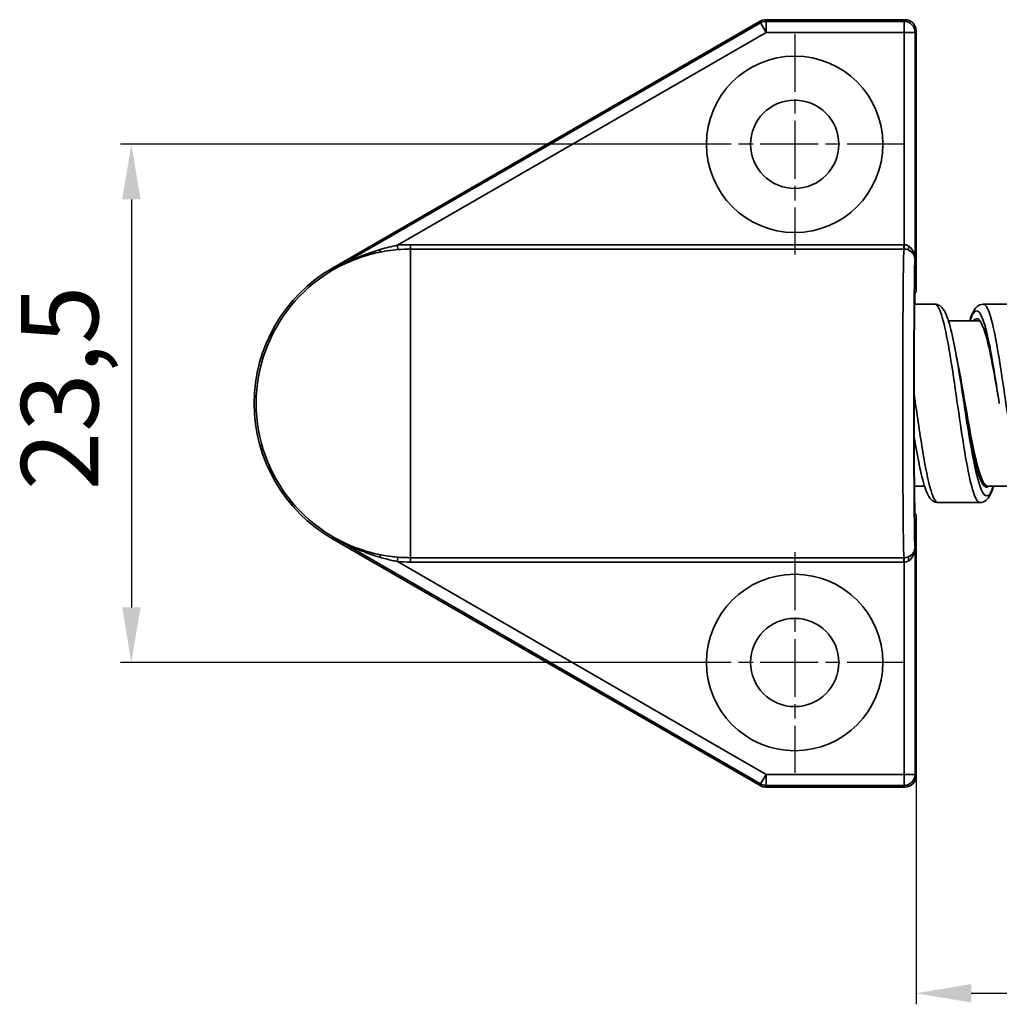
# Model space of a CAD drawing. Units: millimetres. Extents: x 32 to 247, y 99 to 153.
# Drawn here: x 32 to 76, y 107 to 151 of the extents above; entities that cross this region are included whole.
import ezdxf

# ---------------------------------------------------------------- set-up
doc = ezdxf.new("R2010")
doc.units = ezdxf.units.MM
doc.linetypes.add('CHAIN', pattern=[0.3543, 0.2362, -0.0295, 0.0591, -0.0295])
doc.linetypes.add('DASH_DOT', pattern=[0.37, 0.24, -0.06, 0.01, -0.06])
for name, color, linetype, lineweight in [('Bemaßungen(DIN)', 252, 'Continuous', 25), ('Mittelpunktmarkierung(DIN)', 252, 'DASH_DOT', 25), ('Sichtbare Kanten(DIN)', 7, 'Continuous', 35)]:
    doc.layers.add(name, color=color, linetype=linetype, lineweight=lineweight)
doc.layers.add('Sichtbare tangentiale Kanten(DIN)', color=9, linetype='Continuous', lineweight=35, true_color=0x808080)
doc.styles.add('Kopie von STANDARD-DIN-04', font='isocpeur.ttf')

msp = doc.modelspace()

# ---------------------------------------------------------------- linework, layer by layer
at = {"layer": 'Bemaßungen(DIN)', "linetype": 'Continuous', "lineweight": 25, "transparency": 16777216}
for p, q in [((61.972, 145.821), (36.404, 145.821)), ((36.904, 143.321), (36.904, 124.821)), ((61.972, 122.321), (36.404, 122.321)), ((72.472, 117.171), (72.472, 106.821)), ((74.972, 107.321), (162.751, 107.321))]:
    msp.add_line(p, q, dxfattribs=at)
at = {"layer": 'Bemaßungen(DIN)', "linetype": 'Continuous', "transparency": 16777216}
for points in [[(36.487, 143.321), (37.32, 143.321), (36.904, 145.821)], [(36.487, 124.821), (37.32, 124.821), (36.904, 122.321)], [(74.972, 107.737), (74.972, 106.904), (72.472, 107.321)]]:
    msp.add_solid(points, dxfattribs=at)
at = {"layer": 'Mittelpunktmarkierung(DIN)', "linetype": 'CHAIN', "ltscale": 11.111974}
for p, q in [((66.972, 150.821), (66.972, 140.821)), ((71.972, 145.821), (61.972, 145.821)), ((66.972, 127.321), (66.972, 117.321)), ((71.972, 122.321), (61.972, 122.321))]:
    msp.add_line(p, q, dxfattribs=at)
at = {"layer": 'Sichtbare Kanten(DIN)'}
for p, q in [((65.405, 151.404), (46.016, 140.209)), ((71.972, 151.471), (65.655, 151.471)), ((72.472, 139.159), (72.472, 150.971)), ((72.472, 139.159), (72.428, 139.07)), ((73.322, 138.571), (72.409, 138.571)), ((77.422, 138.571), (75.522, 138.571)), ((75.371, 137.821), (73.94, 137.821)), ((72.855, 130.321), (72.4, 130.321)), ((76.955, 130.321), (75.722, 130.321)), ((75.372, 129.571), (73.472, 129.571)), ((72.428, 129.071), (72.472, 128.983)), ((72.472, 128.983), (72.472, 117.171)), ((46.016, 127.932), (65.405, 116.738)), ((65.655, 116.671), (71.972, 116.671))]:
    msp.add_line(p, q, dxfattribs=at)
for centre, radius in [((66.972, 145.821), 4), ((66.972, 145.821), 2), ((66.972, 122.321), 4), ((66.972, 122.321), 2)]:
    msp.add_circle(centre, radius, dxfattribs=at)
msp.add_arc((49.56, 134.071), 7.088, 120, 240, dxfattribs=at)
for centre, major_axis, ratio, start_param, end_param in [((65.655, 150.971), (-0.129, 0.483), 0.999837, 6.021427, 6.544944), ((71.972, 150.971), (0.224, 0.447), 0.99981, 5.176082, 6.746726), ((72.429, 134.071), (0, 5), 0.008727, 0.017453, 3.124139), ((71.972, 117.171), (0.224, -0.447), 0.99981, 5.819644, 7.390288), ((65.655, 117.171), (-0.129, -0.483), 0.999837, 6.021427, 6.544944)]:
    msp.add_ellipse(centre, major_axis=major_axis, ratio=ratio, start_param=start_param, end_param=end_param, dxfattribs=at)
for points, knots in [([(73.322, 138.571), (73.404, 138.571), (73.484, 138.542), (73.607, 138.465), (73.652, 138.416), (73.768, 138.265), (73.822, 138.149), (73.974, 137.744), (74.066, 137.385), (74.235, 136.577), (74.314, 136.14), (74.464, 135.247), (74.536, 134.783), (74.621, 134.238), (74.634, 134.154), (74.647, 134.071)], [0, 0, 0, 0, 0.0476944, 0.0476944, 0.0961328, 0.0961328, 0.1920989, 0.1920989, 0.3687887, 0.3687887, 0.5202656, 0.5202656, 0.6606099, 0.6606099, 0.6859702, 0.6859702, 0.6859702, 0.6859702]), ([(74.904, 137.821), (74.961, 138.001), (75.02, 138.15), (75.132, 138.342), (75.178, 138.406), (75.311, 138.521), (75.413, 138.571), (75.522, 138.571)], [0.4556921, 0.4556921, 0.4556921, 0.4556921, 0.5618817, 0.5618817, 0.6226636, 0.6226636, 0.6861373, 0.6861373, 0.6861373, 0.6861373]), ([(76.247, 134.071), (76.036, 135.317), (75.824, 136.547), (75.613, 137.251), (75.433, 137.849), (75.253, 138.05), (75.073, 137.818)], [287.455728, 287.455728, 287.455728, 287.455728, 288.427583, 288.427583, 288.427583, 289.254942, 289.254942, 289.254942, 289.254942]), ([(73.472, 129.571), (73.39, 129.571), (73.31, 129.599), (73.188, 129.677), (73.142, 129.725), (73.027, 129.876), (72.972, 129.993), (72.82, 130.397), (72.728, 130.757), (72.559, 131.564), (72.48, 132.001), (72.397, 132.496), (72.392, 132.527), (72.387, 132.559)], [0, 0, 0, 0, 0.0476944, 0.0476944, 0.0961328, 0.0961328, 0.1920989, 0.1920989, 0.3687887, 0.3687887, 0.5202656, 0.5202656, 0.5304146, 0.5304146, 0.5304146, 0.5304146]), ([(75.99, 130.321), (75.933, 130.14), (75.874, 129.991), (75.762, 129.799), (75.716, 129.735), (75.583, 129.621), (75.482, 129.571), (75.372, 129.571)], [0.4556921, 0.4556921, 0.4556921, 0.4556921, 0.5618817, 0.5618817, 0.6226636, 0.6226636, 0.6861373, 0.6861373, 0.6861373, 0.6861373])]:
    msp.add_open_spline(points, degree=3, knots=knots, dxfattribs=at)
msp.add_open_spline([(75.347, 137.841), (75.339, 137.832), (75.331, 137.822), (75.323, 137.811)], degree=3, dxfattribs=at)
at = {"layer": 'Sichtbare tangentiale Kanten(DIN)'}
for p, q in [((65.405, 151.404), (65.427, 151.325)), ((65.677, 151.392), (65.655, 151.471)), ((65.677, 151.392), (65.677, 150.892)), ((71.933, 151.392), (65.677, 151.392)), ((71.972, 151.471), (71.933, 151.392)), ((71.933, 150.892), (71.933, 151.392)), ((65.427, 151.325), (46.056, 140.141)), ((65.677, 150.892), (65.427, 151.325)), ((72.433, 150.892), (72.472, 150.971)), ((48.964, 141.243), (65.677, 150.892)), ((65.677, 150.892), (71.933, 150.892)), ((72.433, 150.892), (71.933, 150.892)), ((71.933, 150.892), (71.933, 141.268)), ((72.433, 140.58), (72.433, 150.892)), ((48.981, 141.044), (48.964, 141.243)), ((49.56, 141.268), (49.56, 141.068)), ((71.927, 141.268), (49.56, 141.268)), ((71.927, 141.268), (71.927, 141.068)), ((71.933, 141.268), (71.931, 141.068)), ((49.56, 141.068), (71.927, 141.068)), ((49.56, 127.073), (49.56, 141.068)), ((46.016, 140.209), (46.056, 140.141)), ((72.427, 140.57), (72.433, 140.58)), ((46.016, 127.932), (46.056, 128)), ((46.056, 128), (65.427, 116.816)), ((72.433, 127.561), (72.427, 127.572)), ((72.433, 117.249), (72.433, 127.561)), ((48.964, 126.898), (48.981, 127.097)), ((65.677, 117.249), (48.964, 126.898)), ((71.927, 127.073), (49.56, 127.073)), ((49.56, 127.073), (49.56, 126.873)), ((49.56, 126.873), (71.927, 126.873)), ((71.927, 127.073), (71.927, 126.873)), ((71.931, 127.073), (71.933, 126.873)), ((71.933, 126.873), (71.933, 117.249)), ((65.427, 116.816), (65.677, 117.249)), ((65.677, 117.249), (65.677, 116.749)), ((71.933, 117.249), (65.677, 117.249)), ((71.933, 116.749), (71.933, 117.249)), ((71.933, 117.249), (72.433, 117.249)), ((72.472, 117.171), (72.433, 117.249)), ((65.427, 116.816), (65.405, 116.738)), ((65.655, 116.671), (65.677, 116.749)), ((65.677, 116.749), (71.933, 116.749)), ((71.933, 116.749), (71.972, 116.671))]:
    msp.add_line(p, q, dxfattribs=at)
for radius, start, end in [(7.197, 90, 94.7529), (6.999, 101.4189, 258.5811), (6.997, 90, 94.7529), (7.197, 265.2471, 270), (6.997, 265.2471, 270)]:
    msp.add_arc((49.56, 134.071), radius, start, end, dxfattribs=at)
for centre, major_axis, ratio, start_param, end_param in [((65.677, 150.892), (-0.483, -0.129), 0.999837, 4.45063, 4.974148), ((71.933, 150.892), (-0.447, 0.224), 0.99981, 3.605286, 5.17593), ((72.244, 141.194), (-0.089, -0.179), 0.406067, 4.911131, 6.261833), ((71.933, 140.58), (-0.009, 0.688), 0.726772, 4.702618, 5.804242), ((48.135, 141.127), (0.039, -0.196), 0.159168, 0.017679, 1.132174), ((71.928, 134.071), (0, -7), 0.008104, 3.169374, 6.255404), ((71.933, 140.58), (0.487, -0.114), 0.973025, 0.236461, 1.338085), ((71.928, 140.57), (-0.447, 0.224), 0.99981, 3.605286, 4.706911), ((72.428, 134.071), (0, 6.5), 0.008727, 0.017453, 3.124139), ((71.928, 127.572), (-0.447, -0.224), 0.99981, 1.576275, 2.677899), ((71.933, 127.561), (-0.487, -0.114), 0.973025, 1.803507, 2.905132), ((71.933, 127.561), (-0.009, -0.688), 0.726772, 0.478943, 1.580568), ((48.135, 127.014), (0.039, 0.196), 0.159168, 5.151011, 6.265507), ((72.244, 126.947), (-0.089, 0.179), 0.406067, 0.021352, 1.372054), ((71.933, 117.249), (0.447, 0.224), 0.99981, 4.248848, 5.819492), ((65.677, 117.249), (0.483, -0.129), 0.999837, 4.45063, 4.974148)]:
    msp.add_ellipse(centre, major_axis=major_axis, ratio=ratio, start_param=start_param, end_param=end_param, dxfattribs=at)
for points, knots in [([(48.964, 141.243), (48.961, 141.243), (48.959, 141.242), (48.697, 141.189), (48.435, 141.124), (48.18, 141.049)], [0.21808298, 0.21808298, 0.21808298, 0.21808298, 0.21894707, 0.21894707, 0.30186852, 0.30186852, 0.30186852, 0.30186852]), ([(71.933, 141.268), (71.932, 141.268), (71.931, 141.268), (71.929, 141.268), (71.928, 141.268), (71.927, 141.268)], [-0.0005939172, -0.0005939172, -0.0005939172, -0.0005939172, -0.0002969586, -0.0002969586, 0, 0, 0, 0]), ([(72.155, 141.194), (72.133, 141.209), (72.11, 141.223), (72.046, 141.251), (72.004, 141.263), (71.952, 141.267), (71.942, 141.268), (71.933, 141.268)], [-0.03372835, -0.03372835, -0.03372835, -0.03372835, -0.02251824, -0.02251824, -0.00458207, -0.00458207, -0.00059373, -0.00059373, -0.00059373, -0.00059373]), ([(48.18, 141.049), (47.938, 140.978), (47.699, 140.898), (47.464, 140.808), (47.221, 140.715), (46.981, 140.613), (46.511, 140.39), (46.28, 140.27), (46.056, 140.141)], [-0.2401266, -0.2401266, -0.2401266, -0.2401266, -0.1615848, -0.1615848, -0.1615848, -0.0802067, -0.0802067, 0.0011714, 0.0011714, 0.0011714, 0.0011714]), ([(46.056, 140.141), (46.274, 140.266), (46.501, 140.379), (46.966, 140.582), (47.205, 140.671), (47.45, 140.747), (47.686, 140.82), (47.928, 140.882), (48.175, 140.931)], [-0.0011714, -0.0011714, -0.0011714, -0.0011714, 0.0802067, 0.0802067, 0.1615848, 0.1615848, 0.1615848, 0.2401266, 0.2401266, 0.2401266, 0.2401266]), ([(48.175, 140.931), (48.435, 140.983), (48.704, 141.021), (48.975, 141.043), (48.978, 141.044), (48.981, 141.044)], [-0.30186852, -0.30186852, -0.30186852, -0.30186852, -0.21894707, -0.21894707, -0.21808298, -0.21808298, -0.21808298, -0.21808298]), ([(71.927, 141.068), (71.928, 141.068), (71.928, 141.068), (71.93, 141.068), (71.93, 141.068), (71.931, 141.068)], [0, 0, 0, 0, 0.0002969586, 0.0002969586, 0.0005939172, 0.0005939172, 0.0005939172, 0.0005939172]), ([(71.931, 141.068), (71.941, 141.068), (71.95, 141.068), (72.002, 141.064), (72.044, 141.056), (72.108, 141.036), (72.132, 141.026), (72.153, 141.016)], [0.00059373, 0.00059373, 0.00059373, 0.00059373, 0.00458207, 0.00458207, 0.02251824, 0.02251824, 0.03372835, 0.03372835, 0.03372835, 0.03372835]), ([(75.372, 129.574), (75.338, 129.572), (75.304, 129.589), (75.271, 129.625), (75.061, 129.849), (74.852, 130.802), (74.643, 132.098), (74.434, 133.394), (74.225, 134.998), (74.016, 136.258), (73.807, 137.518), (73.598, 138.401), (73.389, 138.547), (73.366, 138.563), (73.344, 138.57), (73.322, 138.569)], [292.168117, 292.168117, 292.168117, 292.168117, 292.323756, 292.323756, 292.323756, 293.285142, 293.285142, 293.285142, 294.246529, 294.246529, 294.246529, 295.207915, 295.207915, 295.207915, 295.309709, 295.309709, 295.309709, 295.309709]), ([(77.572, 129.578), (77.432, 129.584), (77.292, 129.891), (77.153, 130.469), (76.943, 131.334), (76.734, 132.78), (76.525, 134.222), (76.316, 135.663), (76.107, 137.06), (75.898, 137.845), (75.773, 138.315), (75.647, 138.559), (75.522, 138.562)], [285.884931, 285.884931, 285.884931, 285.884931, 286.527877, 286.527877, 286.527877, 287.489263, 287.489263, 287.489263, 288.450649, 288.450649, 288.450649, 289.026524, 289.026524, 289.026524, 289.026524]), ([(76.247, 134.07), (76.107, 134.973), (75.966, 135.876), (75.826, 136.598), (75.613, 137.692), (75.4, 138.337), (75.188, 138.265), (75.097, 138.234), (75.007, 138.075), (74.917, 137.813)], [287.455728, 287.455728, 287.455728, 287.455728, 288.101426, 288.101426, 288.101426, 289.079539, 289.079539, 289.079539, 289.49367, 289.49367, 289.49367, 289.49367]), ([(75.722, 130.321), (75.71, 130.321), (75.698, 130.323), (75.686, 130.326), (75.467, 130.396), (75.248, 131.144), (75.03, 132.242), (74.811, 133.34), (74.592, 134.753), (74.373, 135.858), (74.346, 135.994), (74.319, 136.125), (74.292, 136.25)], [292.168117, 292.168117, 292.168117, 292.168117, 292.223351, 292.223351, 292.223351, 293.229572, 293.229572, 293.229572, 294.235792, 294.235792, 294.235792, 294.359573, 294.359573, 294.359573, 294.359573]), ([(73.472, 129.573), (73.444, 129.572), (73.416, 129.583), (73.389, 129.608), (73.179, 129.792), (72.97, 130.709), (72.761, 131.987), (72.636, 132.754), (72.51, 133.638), (72.385, 134.498)], [292.168117, 292.168117, 292.168117, 292.168117, 292.296195, 292.296195, 292.296195, 293.257581, 293.257581, 293.257581, 293.834094, 293.834094, 293.834094, 293.834094]), ([(75.977, 130.325), (75.927, 130.177), (75.876, 130.062), (75.826, 129.987), (75.613, 129.667), (75.4, 130.051), (75.188, 130.977), (75.007, 131.761), (74.827, 132.914), (74.647, 134.071)], [291.700971, 291.700971, 291.700971, 291.700971, 291.932637, 291.932637, 291.932637, 292.910749, 292.910749, 292.910749, 293.738913, 293.738913, 293.738913, 293.738913]), ([(75.778, 130.324), (75.736, 130.283), (75.694, 130.265), (75.652, 130.272), (75.434, 130.311), (75.216, 131.033), (74.998, 132.124), (74.881, 132.709), (74.764, 133.39), (74.647, 134.071)], [292.005717, 292.005717, 292.005717, 292.005717, 292.198272, 292.198272, 292.198272, 293.201166, 293.201166, 293.201166, 293.738913, 293.738913, 293.738913, 293.738913]), ([(46.056, 128), (46.28, 127.872), (46.511, 127.751), (46.981, 127.528), (47.221, 127.426), (47.464, 127.333), (47.699, 127.244), (47.938, 127.163), (48.18, 127.092)], [-0.3255129, -0.3255129, -0.3255129, -0.3255129, -0.2441347, -0.2441347, -0.1627564, -0.1627564, -0.1627564, -0.0842145, -0.0842145, -0.0842145, -0.0842145]), ([(48.175, 127.21), (47.928, 127.259), (47.686, 127.321), (47.45, 127.395), (47.205, 127.471), (46.966, 127.56), (46.501, 127.762), (46.274, 127.876), (46.056, 128)], [0.0842145, 0.0842145, 0.0842145, 0.0842145, 0.1627564, 0.1627564, 0.1627564, 0.2441347, 0.2441347, 0.3255129, 0.3255129, 0.3255129, 0.3255129]), ([(48.981, 127.097), (48.896, 127.105), (48.811, 127.113), (48.54, 127.145), (48.355, 127.174), (48.175, 127.21)], [-0.08378554, -0.08378554, -0.08378554, -0.08378554, -0.05755263, -0.05755263, 0, 0, 0, 0]), ([(48.18, 127.092), (48.357, 127.04), (48.537, 126.993), (48.8, 126.932), (48.882, 126.915), (48.964, 126.898)], [0, 0, 0, 0, 0.05755263, 0.05755263, 0.08378554, 0.08378554, 0.08378554, 0.08378554]), ([(71.931, 127.073), (71.93, 127.073), (71.93, 127.073), (71.928, 127.073), (71.928, 127.073), (71.927, 127.073)], [0, 0, 0, 0, 0.0002969588, 0.0002969588, 0.0005939175, 0.0005939175, 0.0005939175, 0.0005939175]), ([(71.927, 126.873), (71.928, 126.873), (71.929, 126.873), (71.931, 126.873), (71.932, 126.873), (71.933, 126.873)], [-0.0005939175, -0.0005939175, -0.0005939175, -0.0005939175, -0.0002969588, -0.0002969588, 0, 0, 0, 0]), ([(72.153, 127.126), (72.121, 127.11), (72.084, 127.096), (72.009, 127.078), (71.97, 127.074), (71.931, 127.073)], [0, 0, 0, 0, 0.01686418, 0.01686418, 0.03313463, 0.03313463, 0.03313463, 0.03313463]), ([(71.933, 126.873), (71.972, 126.874), (72.01, 126.881), (72.086, 126.906), (72.122, 126.925), (72.155, 126.947)], [-0.03313463, -0.03313463, -0.03313463, -0.03313463, -0.01686418, -0.01686418, 0, 0, 0, 0])]:
    msp.add_open_spline(points, degree=3, knots=knots, dxfattribs=at)

# ---------------------------------------------------------------- texts
at = {"layer": 'Bemaßungen(DIN)', "linetype": 'Continuous', "lineweight": 25, "transparency": 16777216, "insert": (31.904, 130.133), "char_height": 3.5, "attachment_point": 1, "rotation": 90, "style": 'Kopie von STANDARD-DIN-04'}
msp.add_mtext('\\A1;23,5', dxfattribs=at)

doc.saveas('drawing.dxf')
